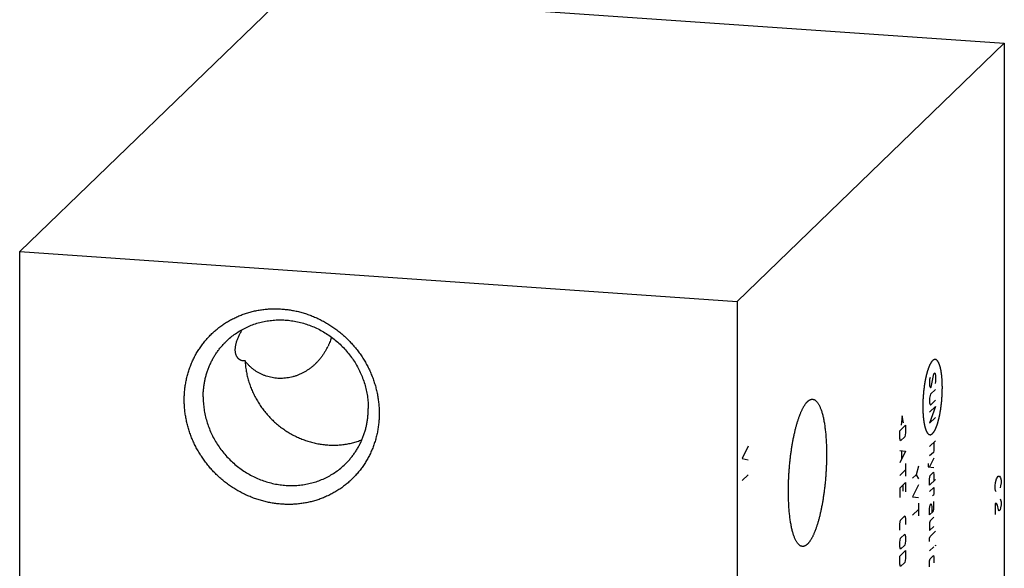
# Model space of a CAD drawing. Units: inches. Extents: x 0.3 to 21.7, y 0.3 to 16.7.
# Drawn here: x 8.4 to 13.6, y 8.2 to 11.1 of the extents above; entities that cross this region are included whole.
import ezdxf

# ---------------------------------------------------------------- set-up
doc = ezdxf.new("R2010")
doc.units = ezdxf.units.IN
doc.header["$LTSCALE"] = 1.21
doc.header["$MEASUREMENT"] = 0
doc.layers.get('0').update_dxf_attribs({"linetype": 'CONTINUOUS'})

msp = doc.modelspace()

# ---------------------------------------------------------------- linework, layer by layer
at = {"color": 7, "linetype": 'Continuous'}
for p, q in [((8.3904, 9.8801), (9.8058, 11.2474)), ((9.8058, 11.2474), (13.6096, 10.9836)), ((12.1942, 9.6163), (13.6096, 10.9836)), ((13.6096, 10.9836), (13.6096, 7.1199)), ((8.3904, 6.0164), (8.3904, 9.8801)), ((8.3904, 9.8801), (12.1942, 9.6163)), ((12.1942, 9.6163), (12.1942, 5.7526))]:
    msp.add_line(p, q, dxfattribs=at)
at = {"color": 4, "linetype": 'Continuous'}
for p, q in [((13.2161, 9.2139), (13.2139, 9.2035)), ((13.2139, 9.2035), (13.2139, 9.1704)), ((13.2228, 9.1624), (13.2361, 9.2332)), ((13.2361, 9.2332), (13.2405, 9.2375)), ((13.2405, 9.2375), (13.245, 9.2252)), ((13.245, 9.1921), (13.2428, 9.1817)), ((13.245, 9.2252), (13.245, 9.1921)), ((13.2139, 9.1704), (13.2184, 9.1581)), ((13.2184, 9.1581), (13.2228, 9.1624)), ((13.245, 9.1507), (13.2184, 9.125)), ((13.2184, 9.125), (13.2139, 9.1041)), ((13.2139, 9.1041), (13.2139, 9.0793)), ((13.2184, 9.067), (13.245, 9.0927)), ((13.2139, 9.0793), (13.2184, 9.067)), ((13.2139, 9.0296), (13.245, 9.0596)), ((13.245, 9.0596), (13.2139, 8.9717)), ((13.0688, 9.0109), (13.0629, 8.961)), ((13.0747, 8.9725), (13.0688, 9.0109)), ((13.2139, 8.9717), (13.245, 9.0017)), ((13.0555, 8.9318), (13.0866, 8.9618)), ((13.0555, 8.8904), (13.0555, 8.9318)), ((13.0866, 8.9618), (13.0866, 8.9204)), ((13.06, 8.8782), (13.0555, 8.8904)), ((13.0821, 8.8996), (13.06, 8.8782)), ((13.0866, 8.9204), (13.0821, 8.8996)), ((13.2139, 8.8475), (13.245, 8.8775)), ((12.2511, 8.8503), (12.22, 8.7841)), ((13.0555, 8.827), (13.0866, 8.8238)), ((13.0866, 8.8238), (13.0555, 8.7607)), ((13.0644, 8.8245), (13.0644, 8.7803)), ((13.2361, 8.8275), (13.2339, 8.8171)), ((13.2361, 8.8689), (13.2361, 8.8275)), ((12.22, 8.7841), (12.2511, 8.7778)), ((13.2339, 8.8171), (13.2139, 8.7978)), ((13.2361, 8.7861), (13.2139, 8.7399)), ((13.0555, 8.6945), (13.0866, 8.7245)), ((13.0866, 8.7576), (13.0866, 8.6914)), ((13.1549, 8.7436), (13.1416, 8.6976)), ((13.2065, 8.7575), (13.2065, 8.741)), ((13.2065, 8.741), (13.2361, 8.7364)), ((12.2511, 8.6982), (12.22, 8.6682)), ((13.1416, 8.6976), (13.1238, 8.6804)), ((13.1416, 8.6976), (13.1549, 8.6773)), ((13.2139, 8.6764), (13.2161, 8.6951)), ((13.2139, 8.6433), (13.2139, 8.6764)), ((13.245, 8.6733), (13.2139, 8.6433)), ((13.2161, 8.6951), (13.2339, 8.7122)), ((13.2339, 8.7122), (13.2361, 8.6978)), ((13.2361, 8.6978), (13.2361, 8.6647)), ((13.5638, 8.6573), (13.569, 8.6768)), ((13.569, 8.6768), (13.5768, 8.6916)), ((13.5768, 8.6916), (13.5845, 8.6918)), ((13.5845, 8.6918), (13.5897, 8.6823)), ((13.5897, 8.6823), (13.5923, 8.6703)), ((13.5923, 8.6703), (13.5923, 8.6559)), ((13.0555, 8.6282), (13.0866, 8.6582)), ((13.0555, 8.6282), (13.0555, 8.5786)), ((13.0733, 8.6123), (13.0733, 8.6454)), ((13.0866, 8.6582), (13.0866, 8.6086)), ((13.1549, 8.6442), (13.1238, 8.5811)), ((13.2139, 8.6101), (13.2361, 8.6316)), ((13.2361, 8.6316), (13.2361, 8.5985)), ((13.5612, 8.6403), (13.5638, 8.6573)), ((13.5612, 8.6259), (13.5612, 8.6403)), ((13.5638, 8.6139), (13.5612, 8.6259)), ((13.5664, 8.6091), (13.5638, 8.6139)), ((13.5897, 8.6389), (13.5871, 8.6291)), ((13.5923, 8.6559), (13.5897, 8.6389)), ((13.1238, 8.5811), (13.1549, 8.578)), ((13.2339, 8.5908), (13.2294, 8.5865)), ((13.2361, 8.5985), (13.2339, 8.5908)), ((13.5871, 8.5712), (13.5897, 8.5664)), ((13.5897, 8.5664), (13.5923, 8.5544)), ((13.1238, 8.4845), (13.1549, 8.5145)), ((13.1549, 8.5476), (13.1549, 8.4814)), ((13.2139, 8.5191), (13.2161, 8.5378)), ((13.2139, 8.486), (13.2139, 8.5191)), ((13.2161, 8.5378), (13.2228, 8.5442)), ((13.2228, 8.5442), (13.225, 8.5298)), ((13.225, 8.5298), (13.225, 8.4967)), ((13.2317, 8.5031), (13.2361, 8.5157)), ((13.2361, 8.5157), (13.2361, 8.5571)), ((13.569, 8.5464), (13.5612, 8.5462)), ((13.5612, 8.5462), (13.5612, 8.4882)), ((13.5742, 8.5369), (13.569, 8.5464)), ((13.5794, 8.513), (13.5742, 8.5369)), ((13.582, 8.5082), (13.5794, 8.513)), ((13.5871, 8.5132), (13.582, 8.5082)), ((13.5897, 8.523), (13.5871, 8.5132)), ((13.5923, 8.5399), (13.5897, 8.523)), ((13.5923, 8.5544), (13.5923, 8.5399)), ((13.0555, 8.4378), (13.06, 8.4587)), ((13.06, 8.4587), (13.0821, 8.4801)), ((13.0821, 8.4801), (13.0866, 8.4678)), ((13.0866, 8.4678), (13.0866, 8.4347)), ((13.2139, 8.486), (13.2317, 8.5031)), ((13.2361, 8.4743), (13.2161, 8.455)), ((13.0555, 8.4047), (13.0555, 8.4378)), ((13.2161, 8.455), (13.2139, 8.4446)), ((13.2139, 8.4446), (13.2139, 8.4032)), ((13.2139, 8.4032), (13.2361, 8.4246)), ((13.0555, 8.3412), (13.06, 8.3621)), ((13.06, 8.3621), (13.0821, 8.3835)), ((13.0821, 8.3835), (13.0866, 8.3712)), ((13.0866, 8.3712), (13.0866, 8.3464)), ((13.2139, 8.3618), (13.2161, 8.3722)), ((13.2139, 8.3452), (13.2139, 8.3618)), ((13.2161, 8.3722), (13.245, 8.4)), ((13.0555, 8.3164), (13.0555, 8.3412)), ((13.06, 8.3041), (13.0555, 8.3164)), ((13.0821, 8.3255), (13.06, 8.3041)), ((13.0866, 8.3464), (13.0821, 8.3255)), ((13.2139, 8.2955), (13.2361, 8.317)), ((13.2428, 8.3234), (13.245, 8.3255)), ((13.245, 8.3228), (13.2428, 8.3234)), ((13.245, 8.3255), (13.245, 8.3228)), ((13.0555, 8.2667), (13.0866, 8.2967)), ((13.0555, 8.2253), (13.0555, 8.2667)), ((13.0866, 8.2553), (13.0821, 8.2345)), ((13.0866, 8.2967), (13.0866, 8.2553)), ((13.2139, 8.2431), (13.2161, 8.2535)), ((13.2161, 8.2535), (13.2339, 8.2707)), ((13.2339, 8.2707), (13.2361, 8.2645)), ((13.2361, 8.2645), (13.2361, 8.2314)), ((13.06, 8.213), (13.0555, 8.2253)), ((13.0821, 8.2345), (13.06, 8.213)), ((13.2139, 8.21), (13.2139, 8.2431))]:
    msp.add_line(p, q, dxfattribs=at)
at = {"color": 7, "linetype": 'Continuous'}
msp.add_arc((9.7157, 9.5292), 0.3435, 329.2888, 334.2, dxfattribs=at)
for points, knots in [([(9.2626, 9.0952), (9.2626, 9.1036), (9.263, 9.1205), (9.2649, 9.1457), (9.268, 9.1706), (9.2723, 9.1953), (9.2779, 9.2197), (9.2846, 9.2437), (9.2926, 9.2672), (9.3017, 9.2903), (9.312, 9.3128), (9.3234, 9.3347), (9.3359, 9.3559), (9.3495, 9.3764), (9.3641, 9.3961), (9.3797, 9.415), (9.3963, 9.4331), (9.4138, 9.4503), (9.4322, 9.4665), (9.4514, 9.4817), (9.4714, 9.496), (9.4922, 9.5091), (9.5136, 9.5212), (9.5357, 9.5322), (9.5583, 9.542), (9.5815, 9.5507), (9.6052, 9.5582), (9.6293, 9.5645), (9.6538, 9.5696), (9.6785, 9.5734), (9.7035, 9.576), (9.7287, 9.5774), (9.754, 9.5775), (9.7794, 9.5763), (9.8048, 9.5739), (9.8301, 9.5703), (9.8552, 9.5655), (9.8802, 9.5594), (9.905, 9.5521), (9.9295, 9.5437), (9.9535, 9.534), (9.9772, 9.5232), (10.0004, 9.5114), (10.0231, 9.4984), (10.0451, 9.4843), (10.0666, 9.4693), (10.0873, 9.4532), (10.1073, 9.4362), (10.1265, 9.4183), (10.1449, 9.3996), (10.1624, 9.38), (10.179, 9.3596), (10.1946, 9.3385), (10.2092, 9.3168), (10.2228, 9.2944), (10.2353, 9.2715), (10.2467, 9.248), (10.257, 9.2241), (10.2661, 9.1998), (10.2741, 9.1751), (10.2808, 9.1502), (10.2864, 9.1251), (10.2907, 9.0998), (10.2938, 9.0744), (10.2957, 9.049), (10.2961, 9.032), (10.2961, 9.0235)], [0, 0, 0, 0, 0.015584, 0.031116, 0.046595, 0.062024, 0.077403, 0.092736, 0.108025, 0.123273, 0.138484, 0.153662, 0.168811, 0.183935, 0.199041, 0.214132, 0.229215, 0.244294, 0.259375, 0.274463, 0.289564, 0.304683, 0.319824, 0.334993, 0.350193, 0.36543, 0.380707, 0.396026, 0.411392, 0.426806, 0.44227, 0.457786, 0.473355, 0.488977, 0.504652, 0.520379, 0.536158, 0.551986, 0.567862, 0.583783, 0.599746, 0.615748, 0.631786, 0.647855, 0.663951, 0.68007, 0.696206, 0.712356, 0.728515, 0.744676, 0.760836, 0.776989, 0.79313, 0.809255, 0.825358, 0.841436, 0.857483, 0.873496, 0.889471, 0.905405, 0.921294, 0.937136, 0.95293, 0.968672, 0.984363, 1, 1, 1, 1]), ([(9.4859, 9.4057), (9.4934, 9.4129), (9.509, 9.4269), (9.534, 9.4458), (9.5605, 9.4628), (9.5883, 9.4777), (9.6173, 9.4903), (9.6473, 9.5008), (9.6781, 9.5088), (9.7096, 9.5146), (9.7416, 9.5179), (9.774, 9.5189), (9.8064, 9.5174), (9.8389, 9.5135), (9.8711, 9.5072), (9.9029, 9.4986), (9.9342, 9.4877), (9.9647, 9.4745), (9.9943, 9.4592), (10.0229, 9.4418), (10.0503, 9.4224), (10.0762, 9.4011), (10.1007, 9.378), (10.1235, 9.3533), (10.1445, 9.3271), (10.1637, 9.2996), (10.1808, 9.2708), (10.1959, 9.241), (10.2087, 9.2103), (10.2194, 9.1789), (10.2277, 9.147), (10.2337, 9.1146), (10.2373, 9.0821), (10.2381, 9.0604), (10.2381, 9.0495)], [0, 0, 0, 0, 0.029942, 0.059909, 0.089924, 0.12001, 0.150188, 0.180475, 0.21089, 0.241444, 0.272147, 0.303007, 0.334025, 0.365203, 0.396535, 0.428014, 0.45963, 0.49137, 0.523218, 0.555155, 0.587163, 0.61922, 0.651304, 0.683392, 0.715461, 0.747489, 0.779454, 0.811336, 0.843116, 0.874778, 0.906307, 0.937692, 0.968925, 1, 1, 1, 1]), ([(9.5535, 9.4367), (9.5561, 9.442), (9.5617, 9.4527), (9.5678, 9.4631), (9.5711, 9.4682)], [0, 0, 0, 0, 0.492766, 1, 1, 1, 1]), ([(9.363, 9.1102), (9.363, 9.1172), (9.3633, 9.1311), (9.3649, 9.152), (9.3674, 9.1727), (9.3709, 9.1932), (9.3754, 9.2134), (9.3809, 9.2333), (9.3873, 9.2528), (9.3947, 9.272), (9.4031, 9.2907), (9.4123, 9.3089), (9.4225, 9.3266), (9.4335, 9.3437), (9.4453, 9.3603), (9.458, 9.3761), (9.4715, 9.3913), (9.481, 9.401), (9.4859, 9.4057)], [0, 0, 0, 0, 0.063777, 0.127345, 0.190702, 0.253856, 0.316813, 0.379582, 0.442173, 0.504599, 0.566874, 0.629012, 0.691032, 0.75295, 0.814785, 0.876559, 0.93829, 1, 1, 1, 1]), ([(9.5339, 9.3734), (9.5341, 9.3757), (9.5348, 9.3803), (9.5361, 9.3875), (9.5379, 9.395), (9.5401, 9.4028), (9.5427, 9.411), (9.5459, 9.4194), (9.5495, 9.428), (9.5521, 9.4338), (9.5535, 9.4367)], [0, 0, 0, 0, 0.102902, 0.212265, 0.328191, 0.450656, 0.579489, 0.714352, 0.854744, 1, 1, 1, 1]), ([(10.0421, 9.4277), (10.0413, 9.4239), (10.0394, 9.4161), (10.0356, 9.4044), (10.0317, 9.3944), (10.028, 9.3861), (10.0261, 9.3818), (10.025, 9.3797)], [0, 0, 0, 0, 0.228412, 0.468603, 0.725097, 0.860321, 1, 1, 1, 1]), ([(9.5639, 9.3042), (9.5628, 9.3046), (9.5606, 9.3056), (9.5574, 9.3072), (9.5544, 9.3092), (9.5514, 9.3115), (9.5486, 9.3142), (9.5459, 9.3172), (9.5434, 9.3206), (9.5411, 9.3245), (9.5389, 9.3287), (9.5371, 9.3335), (9.5355, 9.3388), (9.5343, 9.3446), (9.5335, 9.3509), (9.5331, 9.3579), (9.5332, 9.3654), (9.5336, 9.3707), (9.5339, 9.3734)], [0, 0, 0, 0, 0.043174, 0.086983, 0.131701, 0.177646, 0.225185, 0.274729, 0.326733, 0.381699, 0.440171, 0.502732, 0.570003, 0.642632, 0.721287, 0.806642, 0.899347, 1, 1, 1, 1]), ([(10.0111, 9.3538), (10.0083, 9.3491), (10.0026, 9.3399), (9.9933, 9.3265), (9.9834, 9.3136), (9.9729, 9.3013), (9.9618, 9.2895), (9.9501, 9.2784), (9.9378, 9.268), (9.925, 9.2582), (9.9116, 9.2492), (9.8978, 9.241), (9.8835, 9.2337), (9.8688, 9.2272), (9.8538, 9.2217), (9.8384, 9.217), (9.8228, 9.2134), (9.8071, 9.2107), (9.7912, 9.209), (9.7753, 9.2084), (9.7593, 9.2088), (9.7435, 9.2102), (9.7279, 9.2126), (9.7124, 9.2161), (9.6973, 9.2205), (9.6825, 9.226), (9.6682, 9.2324), (9.6543, 9.2397), (9.641, 9.2479), (9.6284, 9.257), (9.6164, 9.2669), (9.6051, 9.2775), (9.5947, 9.2889), (9.5882, 9.2969), (9.5852, 9.301)], [0, 0, 0, 0, 0.03198, 0.063978, 0.095903, 0.127742, 0.15951, 0.19122, 0.222886, 0.254516, 0.286117, 0.317691, 0.34924, 0.380762, 0.412257, 0.443722, 0.475152, 0.506545, 0.537897, 0.569201, 0.600455, 0.631652, 0.662788, 0.693857, 0.724854, 0.755774, 0.786614, 0.817369, 0.848036, 0.878612, 0.909097, 0.939489, 0.96979, 1, 1, 1, 1]), ([(9.5852, 9.301), (9.5834, 9.3009), (9.5797, 9.3009), (9.5743, 9.3014), (9.569, 9.3025), (9.5655, 9.3036), (9.5639, 9.3042)], [0, 0, 0, 0, 0.25217, 0.501841, 0.750451, 1, 1, 1, 1]), ([(9.5852, 9.301), (9.5856, 9.2921), (9.5871, 9.2742), (9.591, 9.2476), (9.5964, 9.2211), (9.6034, 9.1949), (9.612, 9.1691), (9.622, 9.1438), (9.6336, 9.119), (9.6466, 9.0948), (9.661, 9.0714), (9.6767, 9.0488), (9.6937, 9.0271), (9.7119, 9.0064), (9.7313, 8.9868), (9.7517, 8.9683), (9.7731, 8.951), (9.7955, 8.9349), (9.8187, 8.9202), (9.8427, 8.9069), (9.8673, 8.895), (9.8925, 8.8846), (9.9182, 8.8758), (9.9442, 8.8684), (9.9706, 8.8626), (9.9971, 8.8585), (10.0237, 8.8559), (10.0504, 8.855), (10.0725, 8.8555), (10.0901, 8.8568), (10.1076, 8.8586), (10.1292, 8.8619), (10.1506, 8.8665), (10.1675, 8.871), (10.1841, 8.876), (10.1964, 8.8803), (10.2045, 8.8835)], [0, 0, 0, 0, 0.030939, 0.062005, 0.093192, 0.124495, 0.155907, 0.187417, 0.219015, 0.250689, 0.282427, 0.314214, 0.346036, 0.377878, 0.409724, 0.441561, 0.473372, 0.505142, 0.536858, 0.568506, 0.600074, 0.631549, 0.662922, 0.694184, 0.725328, 0.756348, 0.78724, 0.818003, 0.848636, 0.863906, 0.879145, 0.909527, 0.939791, 0.954883, 0.969948, 1, 1, 1, 1]), ([(10.2961, 9.0235), (10.2961, 9.0151), (10.2957, 8.9982), (10.2938, 8.973), (10.2907, 8.9481), (10.2864, 8.9234), (10.2808, 8.899), (10.2741, 8.875), (10.2661, 8.8515), (10.257, 8.8284), (10.2467, 8.8059), (10.2353, 8.7841), (10.2228, 8.7628), (10.2092, 8.7423), (10.1946, 8.7226), (10.179, 8.7037), (10.1624, 8.6856), (10.1449, 8.6684), (10.1265, 8.6522), (10.1073, 8.637), (10.0873, 8.6227), (10.0666, 8.6096), (10.0451, 8.5975), (10.023, 8.5865), (10.0004, 8.5767), (9.9772, 8.568), (9.9535, 8.5605), (9.9294, 8.5542), (9.9049, 8.5491), (9.8802, 8.5453), (9.8552, 8.5427), (9.83, 8.5413), (9.8047, 8.5412), (9.7793, 8.5424), (9.7539, 8.5448), (9.7286, 8.5484), (9.7035, 8.5532), (9.6785, 8.5593), (9.6537, 8.5666), (9.6293, 8.5751), (9.6052, 8.5847), (9.5815, 8.5955), (9.5583, 8.6074), (9.5356, 8.6203), (9.5136, 8.6344), (9.4921, 8.6494), (9.4714, 8.6655), (9.4514, 8.6825), (9.4322, 8.7004), (9.4138, 8.7191), (9.3963, 8.7387), (9.3797, 8.7591), (9.3641, 8.7802), (9.3495, 8.8019), (9.3359, 8.8243), (9.3234, 8.8472), (9.312, 8.8707), (9.3017, 8.8946), (9.2926, 8.9189), (9.2846, 8.9436), (9.2779, 8.9685), (9.2723, 8.9936), (9.268, 9.0189), (9.2649, 9.0443), (9.263, 9.0698), (9.2626, 9.0867), (9.2626, 9.0952)], [0, 0, 0, 0, 0.015584, 0.031116, 0.046595, 0.062024, 0.077403, 0.092736, 0.108025, 0.123273, 0.138484, 0.153662, 0.168811, 0.183935, 0.199041, 0.214132, 0.229215, 0.244294, 0.259375, 0.274463, 0.289564, 0.304683, 0.319824, 0.334993, 0.350193, 0.36543, 0.380707, 0.396026, 0.411392, 0.426806, 0.44227, 0.457786, 0.473355, 0.488977, 0.504652, 0.520379, 0.536158, 0.551986, 0.567862, 0.583783, 0.599746, 0.615748, 0.631786, 0.647855, 0.663951, 0.68007, 0.696206, 0.712356, 0.728515, 0.744676, 0.760836, 0.776989, 0.79313, 0.809255, 0.825358, 0.841436, 0.857483, 0.873496, 0.889471, 0.905405, 0.921294, 0.937136, 0.95293, 0.968672, 0.984363, 1, 1, 1, 1]), ([(9.363, 9.1102), (9.363, 9.0994), (9.3638, 9.0776), (9.3674, 9.0451), (9.3734, 9.0128), (9.3818, 8.9808), (9.3924, 8.9494), (9.4053, 8.9187), (9.4204, 8.8889), (9.4375, 8.8601), (9.4566, 8.8326), (9.4777, 8.8064), (9.5005, 8.7817), (9.5249, 8.7586), (9.5509, 8.7373), (9.5782, 8.7179), (9.6068, 8.7005), (9.6364, 8.6852), (9.667, 8.672), (9.6982, 8.6611), (9.7301, 8.6525), (9.7623, 8.6462), (9.7947, 8.6423), (9.8272, 8.6409), (9.8595, 8.6418), (9.8915, 8.6451), (9.923, 8.6509), (9.9539, 8.659), (9.9838, 8.6694), (10.0128, 8.682), (10.0406, 8.6969), (10.0671, 8.7139), (10.0922, 8.7328), (10.1078, 8.7468), (10.1153, 8.754)], [0, 0, 0, 0, 0.031075, 0.062308, 0.093693, 0.125222, 0.156884, 0.188664, 0.220546, 0.252511, 0.284539, 0.316608, 0.348696, 0.38078, 0.412837, 0.444845, 0.476782, 0.50863, 0.54037, 0.571986, 0.603465, 0.634797, 0.665975, 0.696993, 0.727853, 0.758556, 0.78911, 0.819525, 0.849812, 0.87999, 0.910076, 0.940091, 0.970058, 1, 1, 1, 1]), ([(12.4653, 8.6109), (12.4653, 8.6182), (12.4654, 8.6329), (12.4659, 8.6549), (12.4667, 8.6772), (12.4679, 8.6996), (12.4694, 8.722), (12.4712, 8.7443), (12.4733, 8.7665), (12.4757, 8.7886), (12.4785, 8.8104), (12.4815, 8.8318), (12.4848, 8.8528), (12.4883, 8.8734), (12.4922, 8.8934), (12.4962, 8.9128), (12.5005, 8.9315), (12.5051, 8.9495), (12.5098, 8.9667), (12.5147, 8.983), (12.5197, 8.9984), (12.525, 9.0129), (12.5295, 9.0243), (12.5332, 9.0329), (12.536, 9.039), (12.5387, 9.0448), (12.5416, 9.0503), (12.5444, 9.0555), (12.5472, 9.0605), (12.5501, 9.0652), (12.553, 9.0695), (12.5558, 9.0736), (12.5587, 9.0774), (12.5616, 9.0808), (12.5645, 9.084), (12.5674, 9.0868), (12.5704, 9.0894), (12.5733, 9.0916), (12.5762, 9.0935), (12.5791, 9.0951), (12.5819, 9.0963), (12.5848, 9.0973), (12.5877, 9.0979), (12.5905, 9.0982), (12.5924, 9.0982), (12.5934, 9.0981)], [0, 0, 0, 0, 0.041774, 0.084038, 0.126659, 0.169507, 0.212449, 0.255351, 0.298081, 0.340505, 0.382493, 0.423914, 0.464643, 0.504555, 0.543527, 0.581445, 0.618194, 0.653667, 0.687763, 0.720387, 0.75145, 0.780874, 0.80859, 0.821788, 0.834539, 0.846836, 0.858675, 0.870053, 0.880969, 0.891421, 0.901412, 0.910942, 0.920018, 0.928646, 0.936838, 0.944604, 0.951964, 0.958939, 0.965554, 0.971844, 0.977846, 0.983607, 0.98918, 0.994623, 1, 1, 1, 1]), ([(12.5934, 9.0981), (12.594, 9.0981), (12.5953, 9.0979), (12.5973, 9.0975), (12.5993, 9.097), (12.6019, 9.096), (12.6051, 9.0944), (12.6089, 9.0919), (12.6126, 9.0887), (12.6162, 9.0849), (12.6198, 9.0805), (12.6232, 9.0754), (12.6265, 9.0698), (12.6298, 9.0636), (12.6329, 9.0568), (12.636, 9.0494), (12.6389, 9.0415), (12.6417, 9.033), (12.6443, 9.024), (12.6469, 9.0144), (12.6493, 9.0044), (12.6516, 8.9938), (12.6537, 8.9828), (12.6557, 8.9714), (12.6575, 8.9595), (12.6592, 8.9472), (12.6608, 8.9345), (12.6627, 8.9168), (12.6646, 8.8939), (12.6662, 8.8656), (12.6672, 8.8362), (12.6674, 8.8163), (12.6674, 8.8062)], [0, 0, 0, 0, 0.006316, 0.012671, 0.019103, 0.025649, 0.039209, 0.053608, 0.069045, 0.085679, 0.103627, 0.122978, 0.143791, 0.166107, 0.189951, 0.215331, 0.242248, 0.270691, 0.300644, 0.33208, 0.36497, 0.39928, 0.434967, 0.47199, 0.510299, 0.549843, 0.590568, 0.632417, 0.719241, 0.809811, 0.903586, 1, 1, 1, 1]), ([(10.1153, 8.754), (10.1202, 8.7587), (10.1297, 8.7684), (10.1431, 8.7836), (10.1558, 8.7994), (10.1677, 8.816), (10.1787, 8.8331), (10.1888, 8.8508), (10.1981, 8.869), (10.2064, 8.8877), (10.2138, 8.9069), (10.2203, 8.9264), (10.2258, 8.9463), (10.2303, 8.9665), (10.2338, 8.987), (10.2363, 9.0077), (10.2378, 9.0286), (10.2381, 9.0425), (10.2381, 9.0495)], [0, 0, 0, 0, 0.06171, 0.123441, 0.185215, 0.24705, 0.308968, 0.370988, 0.433126, 0.495401, 0.557827, 0.620418, 0.683187, 0.746144, 0.809298, 0.872655, 0.936223, 1, 1, 1, 1]), ([(12.6674, 8.8062), (12.6674, 8.7989), (12.6673, 8.7842), (12.6668, 8.7621), (12.666, 8.7399), (12.6648, 8.7175), (12.6633, 8.6951), (12.6615, 8.6728), (12.6594, 8.6505), (12.657, 8.6285), (12.6542, 8.6067), (12.6512, 8.5853), (12.6479, 8.5642), (12.6444, 8.5437), (12.6405, 8.5237), (12.6365, 8.5043), (12.6322, 8.4856), (12.6276, 8.4676), (12.6229, 8.4504), (12.618, 8.4341), (12.613, 8.4186), (12.6077, 8.4042), (12.6032, 8.3928), (12.5995, 8.3842), (12.5967, 8.3781), (12.594, 8.3723), (12.5911, 8.3668), (12.5883, 8.3615), (12.5855, 8.3566), (12.5826, 8.3519), (12.5797, 8.3476), (12.5769, 8.3435), (12.574, 8.3397), (12.5711, 8.3363), (12.5682, 8.3331), (12.5652, 8.3302), (12.5623, 8.3277), (12.5594, 8.3255), (12.5565, 8.3236), (12.5536, 8.322), (12.5508, 8.3207), (12.5479, 8.3198), (12.545, 8.3192), (12.5422, 8.3189), (12.5403, 8.3189), (12.5393, 8.319)], [0, 0, 0, 0, 0.041774, 0.084038, 0.126659, 0.169507, 0.212449, 0.255351, 0.298081, 0.340505, 0.382493, 0.423914, 0.464643, 0.504555, 0.543527, 0.581445, 0.618194, 0.653667, 0.687763, 0.720387, 0.75145, 0.780874, 0.80859, 0.821788, 0.834539, 0.846836, 0.858675, 0.870053, 0.880969, 0.891421, 0.901412, 0.910942, 0.920018, 0.928646, 0.936838, 0.944604, 0.951964, 0.958939, 0.965554, 0.971844, 0.977846, 0.983607, 0.98918, 0.994623, 1, 1, 1, 1]), ([(12.5393, 8.319), (12.5387, 8.319), (12.5374, 8.3192), (12.5354, 8.3195), (12.5334, 8.3201), (12.5308, 8.321), (12.5276, 8.3226), (12.5238, 8.3252), (12.5201, 8.3284), (12.5165, 8.3322), (12.5129, 8.3366), (12.5095, 8.3416), (12.5062, 8.3473), (12.5029, 8.3535), (12.4998, 8.3603), (12.4967, 8.3677), (12.4938, 8.3756), (12.491, 8.3841), (12.4884, 8.3931), (12.4858, 8.4027), (12.4834, 8.4127), (12.4811, 8.4232), (12.479, 8.4342), (12.477, 8.4457), (12.4752, 8.4576), (12.4735, 8.4699), (12.4719, 8.4826), (12.47, 8.5002), (12.4681, 8.5231), (12.4665, 8.5515), (12.4655, 8.5809), (12.4653, 8.6008), (12.4653, 8.6109)], [0, 0, 0, 0, 0.006316, 0.012671, 0.019103, 0.025649, 0.039209, 0.053608, 0.069045, 0.085679, 0.103627, 0.122978, 0.143791, 0.166107, 0.189951, 0.215331, 0.242248, 0.270691, 0.300644, 0.33208, 0.36497, 0.39928, 0.434967, 0.47199, 0.510299, 0.549843, 0.590568, 0.632417, 0.719241, 0.809811, 0.903586, 1, 1, 1, 1])]:
    msp.add_open_spline(points, degree=3, knots=knots, dxfattribs=at)
at = {"color": 4, "linetype": 'Continuous'}
for points in [[(13.2294, 9.3034), (13.2286, 9.3023), (13.2273, 9.3006), (13.2257, 9.2984), (13.2244, 9.2967), (13.2231, 9.2951), (13.2221, 9.2937), (13.2213, 9.2925), (13.2207, 9.2918), (13.2203, 9.2913), (13.22, 9.2909), (13.2197, 9.2905), (13.2196, 9.2903), (13.2194, 9.2901), (13.2194, 9.29), (13.2193, 9.2899), (13.2192, 9.2897), (13.219, 9.2893), (13.2188, 9.2888), (13.2185, 9.2881), (13.2181, 9.2873), (13.2176, 9.2862), (13.2167, 9.2845), (13.2157, 9.2824), (13.2145, 9.2799), (13.2133, 9.2773), (13.2123, 9.2752), (13.2115, 9.2735), (13.211, 9.2725), (13.2106, 9.2716), (13.2103, 9.271), (13.21, 9.2705), (13.2099, 9.2701), (13.2098, 9.2699), (13.2097, 9.2698), (13.2096, 9.2695), (13.2095, 9.2693), (13.2094, 9.2688), (13.2091, 9.2681), (13.2088, 9.2673), (13.2085, 9.2662), (13.208, 9.2648), (13.2073, 9.2626), (13.2063, 9.2599), (13.2052, 9.2566), (13.2041, 9.2533), (13.2032, 9.2505), (13.2024, 9.2483), (13.202, 9.2469), (13.2016, 9.2458), (13.2013, 9.245), (13.2011, 9.2443), (13.2009, 9.2439), (13.2008, 9.2436), (13.2007, 9.2434), (13.2007, 9.2431), (13.2006, 9.2428), (13.2004, 9.2422), (13.2002, 9.2414), (13.2, 9.2404), (13.1997, 9.239), (13.1992, 9.2374), (13.1986, 9.2347), (13.1978, 9.2314), (13.1968, 9.2273), (13.1958, 9.2233), (13.1949, 9.22), (13.1943, 9.2173), (13.1938, 9.2153), (13.1933, 9.2137), (13.1931, 9.2125), (13.1929, 9.2118), (13.1928, 9.2113), (13.1927, 9.2108), (13.1925, 9.21), (13.1923, 9.2087), (13.192, 9.2069), (13.1916, 9.2047), (13.191, 9.2017), (13.1904, 9.198), (13.1896, 9.1936), (13.1888, 9.1892), (13.1881, 9.1855), (13.1875, 9.1826), (13.1871, 9.1803), (13.1868, 9.1785), (13.1866, 9.1772), (13.1864, 9.1765), (13.1863, 9.1759), (13.1863, 9.1753), (13.1862, 9.1745), (13.186, 9.1732), (13.1857, 9.1712), (13.1854, 9.1688), (13.185, 9.1657), (13.1845, 9.1617), (13.184, 9.157), (13.1834, 9.1522), (13.1828, 9.1475), (13.1823, 9.1435), (13.1819, 9.1408), (13.1817, 9.1392), (13.1815, 9.138), (13.1815, 9.1368), (13.1813, 9.1352), (13.1811, 9.1323), (13.1808, 9.1283), (13.1804, 9.1234), (13.1801, 9.1185), (13.1797, 9.1136), (13.1793, 9.1088), (13.179, 9.1047), (13.1788, 9.1019), (13.1787, 9.1002), (13.1786, 9.099), (13.1786, 9.0978), (13.1785, 9.0962), (13.1785, 9.0933), (13.1783, 9.0892), (13.1782, 9.0843), (13.1781, 9.0794), (13.178, 9.0745), (13.1779, 9.0704), (13.1778, 9.0671), (13.1777, 9.0647), (13.1777, 9.0626), (13.1776, 9.0612), (13.1776, 9.0604), (13.1776, 9.0598), (13.1776, 9.0592), (13.1776, 9.0584), (13.1776, 9.0571), (13.1777, 9.0552), (13.1778, 9.0529), (13.1778, 9.0498), (13.1779, 9.046), (13.1781, 9.0414), (13.1782, 9.0369), (13.1783, 9.0331), (13.1784, 9.03), (13.1784, 9.0277), (13.1785, 9.0258), (13.1785, 9.0245), (13.1786, 9.0237), (13.1786, 9.0231), (13.1786, 9.0226), (13.1787, 9.0219), (13.1788, 9.0207), (13.1789, 9.019), (13.1791, 9.0169), (13.1794, 9.0141), (13.1797, 9.0106), (13.18, 9.0065), (13.1804, 9.0023), (13.1807, 8.9988), (13.1809, 8.996), (13.1811, 8.994), (13.1813, 8.9922), (13.1814, 8.991), (13.1814, 8.9903), (13.1815, 8.9898), (13.1816, 8.9893), (13.1817, 8.9887), (13.1818, 8.9877), (13.1821, 8.9862), (13.1824, 8.9844), (13.1828, 8.982), (13.1833, 8.979), (13.1839, 8.9754), (13.1845, 8.9718), (13.185, 8.9688), (13.1854, 8.9664), (13.1856, 8.9649), (13.1858, 8.9637), (13.1859, 8.9628), (13.1861, 8.9621), (13.1862, 8.9615), (13.1862, 8.9612), (13.1862, 8.961), (13.1863, 8.9608), (13.1864, 8.9606), (13.1865, 8.9602), (13.1866, 8.9596), (13.1869, 8.9588), (13.1871, 8.9578), (13.1875, 8.9566), (13.188, 8.9547), (13.1887, 8.9522), (13.1895, 8.9493), (13.1903, 8.9464), (13.191, 8.9439), (13.1915, 8.942), (13.1919, 8.9407), (13.1922, 8.9398), (13.1924, 8.939), (13.1925, 8.9384), (13.1926, 8.938), (13.1927, 8.9378), (13.1928, 8.9376), (13.1928, 8.9374), (13.1929, 8.9373), (13.1931, 8.937), (13.1933, 8.9365), (13.1935, 8.936), (13.1938, 8.9353), (13.1942, 8.9345), (13.1949, 8.9331), (13.1957, 8.9314), (13.1967, 8.9294), (13.1977, 8.9273), (13.1985, 8.9256), (13.1991, 8.9242), (13.1995, 8.9234), (13.1999, 8.9227), (13.2001, 8.9222), (13.2003, 8.9217), (13.2004, 8.9214), (13.2005, 8.9213), (13.2006, 8.9211), (13.2007, 8.9211), (13.2008, 8.921), (13.2009, 8.9208), (13.2011, 8.9206), (13.2014, 8.9203), (13.2018, 8.9199), (13.2023, 8.9194), (13.203, 8.9186), (13.2039, 8.9177), (13.2051, 8.9165), (13.2062, 8.9154), (13.2071, 8.9144), (13.2078, 8.9136), (13.2083, 8.9132), (13.2087, 8.9128), (13.209, 8.9125), (13.2092, 8.9122), (13.2093, 8.9121), (13.2094, 8.912), (13.2095, 8.9119), (13.2096, 8.9119), (13.2097, 8.9119), (13.2099, 8.9119), (13.2101, 8.9118), (13.2104, 8.9118), (13.2108, 8.9117), (13.2113, 8.9116), (13.2121, 8.9115), (13.2131, 8.9113), (13.2144, 8.9111), (13.2156, 8.9109), (13.2166, 8.9107), (13.2174, 8.9105), (13.2179, 8.9104), (13.2183, 8.9104), (13.2186, 8.9103), (13.2188, 8.9103), (13.219, 8.9102), (13.2191, 8.9102), (13.2192, 8.9102), (13.2193, 8.9103), (13.2194, 8.9103), (13.2196, 8.9104), (13.2198, 8.9106), (13.2202, 8.9108), (13.2206, 8.911), (13.2211, 8.9114), (13.222, 8.9119), (13.223, 8.9125), (13.2243, 8.9133), (13.2256, 8.914), (13.2273, 8.915), (13.2286, 8.9158), (13.2294, 8.9163)], [(13.2294, 8.9163), (13.2303, 8.9174), (13.2315, 8.9191), (13.2332, 8.9213), (13.2345, 8.923), (13.2357, 8.9247), (13.2368, 8.9261), (13.2376, 8.9272), (13.2382, 8.9279), (13.2386, 8.9285), (13.2389, 8.9289), (13.2392, 8.9292), (13.2393, 8.9295), (13.2394, 8.9296), (13.2395, 8.9297), (13.2396, 8.9299), (13.2397, 8.9301), (13.2399, 8.9305), (13.2401, 8.931), (13.2404, 8.9316), (13.2408, 8.9325), (13.2413, 8.9335), (13.2421, 8.9352), (13.2432, 8.9373), (13.2444, 8.9399), (13.2456, 8.9424), (13.2466, 8.9445), (13.2474, 8.9462), (13.2479, 8.9473), (13.2483, 8.9481), (13.2486, 8.9487), (13.2489, 8.9493), (13.249, 8.9496), (13.2491, 8.9498), (13.2492, 8.95), (13.2493, 8.9502), (13.2494, 8.9505), (13.2495, 8.951), (13.2498, 8.9516), (13.25, 8.9525), (13.2504, 8.9536), (13.2509, 8.9549), (13.2516, 8.9571), (13.2526, 8.9599), (13.2537, 8.9632), (13.2548, 8.9665), (13.2557, 8.9692), (13.2565, 8.9714), (13.2569, 8.9728), (13.2573, 8.9739), (13.2576, 8.9747), (13.2578, 8.9754), (13.258, 8.9759), (13.2581, 8.9762), (13.2581, 8.9764), (13.2582, 8.9766), (13.2583, 8.9769), (13.2584, 8.9775), (13.2586, 8.9784), (13.2589, 8.9794), (13.2592, 8.9807), (13.2596, 8.9824), (13.2603, 8.985), (13.2611, 8.9884), (13.2621, 8.9924), (13.2631, 8.9964), (13.264, 8.9997), (13.2646, 9.0024), (13.2651, 9.0044), (13.2655, 9.0061), (13.2658, 9.0073), (13.266, 9.0079), (13.2661, 9.0084), (13.2662, 9.009), (13.2664, 9.0097), (13.2666, 9.011), (13.2669, 9.0128), (13.2673, 9.0151), (13.2679, 9.018), (13.2685, 9.0217), (13.2693, 9.0261), (13.2701, 9.0305), (13.2708, 9.0342), (13.2713, 9.0372), (13.2717, 9.0394), (13.2721, 9.0412), (13.2723, 9.0425), (13.2724, 9.0433), (13.2726, 9.0438), (13.2726, 9.0444), (13.2727, 9.0452), (13.2729, 9.0466), (13.2731, 9.0486), (13.2734, 9.0509), (13.2738, 9.0541), (13.2743, 9.058), (13.2749, 9.0628), (13.2755, 9.0675), (13.2761, 9.0723), (13.2766, 9.0762), (13.277, 9.079), (13.2772, 9.0806), (13.2773, 9.0817), (13.2774, 9.083), (13.2775, 9.0846), (13.2778, 9.0874), (13.2781, 9.0915), (13.2784, 9.0964), (13.2788, 9.1012), (13.2792, 9.1061), (13.2795, 9.111), (13.2799, 9.115), (13.2801, 9.1179), (13.2802, 9.1195), (13.2803, 9.1207), (13.2803, 9.1219), (13.2804, 9.1236), (13.2804, 9.1264), (13.2805, 9.1305), (13.2807, 9.1354), (13.2808, 9.1403), (13.2809, 9.1453), (13.281, 9.1493), (13.2811, 9.1526), (13.2812, 9.1551), (13.2812, 9.1571), (13.2813, 9.1585), (13.2813, 9.1594), (13.2813, 9.16), (13.2813, 9.1605), (13.2813, 9.1613), (13.2812, 9.1626), (13.2812, 9.1646), (13.2811, 9.1668), (13.281, 9.1699), (13.2809, 9.1737), (13.2808, 9.1783), (13.2807, 9.1829), (13.2806, 9.1867), (13.2805, 9.1897), (13.2804, 9.192), (13.2804, 9.1939), (13.2804, 9.1953), (13.2803, 9.196), (13.2803, 9.1966), (13.2803, 9.1971), (13.2802, 9.1978), (13.2801, 9.199), (13.28, 9.2008), (13.2798, 9.2029), (13.2795, 9.2056), (13.2792, 9.2091), (13.2789, 9.2133), (13.2785, 9.2175), (13.2782, 9.2209), (13.2779, 9.2237), (13.2778, 9.2258), (13.2776, 9.2275), (13.2775, 9.2287), (13.2774, 9.2294), (13.2774, 9.23), (13.2773, 9.2304), (13.2772, 9.231), (13.277, 9.2321), (13.2768, 9.2336), (13.2765, 9.2353), (13.2761, 9.2377), (13.2756, 9.2407), (13.275, 9.2443), (13.2744, 9.2479), (13.2739, 9.2509), (13.2735, 9.2533), (13.2733, 9.2548), (13.2731, 9.256), (13.2729, 9.2569), (13.2728, 9.2577), (13.2727, 9.2582), (13.2727, 9.2585), (13.2726, 9.2587), (13.2726, 9.2589), (13.2725, 9.2592), (13.2724, 9.2596), (13.2722, 9.2602), (13.272, 9.2609), (13.2718, 9.2619), (13.2714, 9.2631), (13.2709, 9.2651), (13.2702, 9.2675), (13.2694, 9.2704), (13.2686, 9.2734), (13.2679, 9.2758), (13.2673, 9.2778), (13.267, 9.279), (13.2667, 9.28), (13.2665, 9.2807), (13.2664, 9.2813), (13.2662, 9.2817), (13.2662, 9.282), (13.2661, 9.2822), (13.2661, 9.2823), (13.266, 9.2825), (13.2658, 9.2828), (13.2656, 9.2832), (13.2654, 9.2837), (13.2651, 9.2844), (13.2647, 9.2853), (13.264, 9.2866), (13.2632, 9.2883), (13.2622, 9.2904), (13.2612, 9.2924), (13.2604, 9.2941), (13.2598, 9.2955), (13.2594, 9.2964), (13.259, 9.2971), (13.2588, 9.2976), (13.2586, 9.298), (13.2584, 9.2983), (13.2584, 9.2985), (13.2583, 9.2986), (13.2582, 9.2987), (13.2581, 9.2988), (13.258, 9.2989), (13.2577, 9.2992), (13.2575, 9.2995), (13.2571, 9.2998), (13.2566, 9.3003), (13.2559, 9.3011), (13.255, 9.3021), (13.2538, 9.3032), (13.2527, 9.3044), (13.2518, 9.3053), (13.251, 9.3061), (13.2506, 9.3066), (13.2502, 9.307), (13.2499, 9.3073), (13.2497, 9.3075), (13.2495, 9.3077), (13.2494, 9.3078), (13.2494, 9.3078), (13.2493, 9.3078), (13.2492, 9.3079), (13.249, 9.3079), (13.2488, 9.3079), (13.2485, 9.308), (13.2481, 9.3081), (13.2476, 9.3081), (13.2468, 9.3083), (13.2457, 9.3085), (13.2445, 9.3087), (13.2433, 9.3089), (13.2423, 9.3091), (13.2415, 9.3092), (13.241, 9.3093), (13.2406, 9.3094), (13.2403, 9.3094), (13.24, 9.3095), (13.2399, 9.3095), (13.2398, 9.3095), (13.2397, 9.3095), (13.2396, 9.3095), (13.2395, 9.3094), (13.2393, 9.3093), (13.2391, 9.3091), (13.2387, 9.309), (13.2383, 9.3087), (13.2378, 9.3084), (13.2369, 9.3079), (13.2359, 9.3072), (13.2346, 9.3065), (13.2333, 9.3057), (13.2316, 9.3047), (13.2303, 9.3039), (13.2294, 9.3034)]]:
    msp.add_open_spline(points, degree=3, knots=[0, 0, 0, 0, 0.015625, 0.023438, 0.03125, 0.039062, 0.046875, 0.050781, 0.054688, 0.056641, 0.058594, 0.060547, 0.061523, 0.062012, 0.0625, 0.062988, 0.063477, 0.064453, 0.066406, 0.068359, 0.070312, 0.074219, 0.078125, 0.085938, 0.09375, 0.101562, 0.109375, 0.113281, 0.117188, 0.119141, 0.121094, 0.123047, 0.124023, 0.124512, 0.125, 0.125488, 0.125977, 0.126953, 0.128906, 0.130859, 0.132812, 0.136719, 0.140625, 0.148438, 0.15625, 0.164062, 0.171875, 0.175781, 0.179688, 0.181641, 0.183594, 0.185547, 0.186523, 0.187012, 0.1875, 0.187988, 0.188477, 0.189453, 0.191406, 0.193359, 0.195312, 0.199219, 0.203125, 0.210938, 0.21875, 0.226562, 0.234375, 0.238281, 0.242188, 0.246094, 0.248047, 0.249023, 0.25, 0.250977, 0.251953, 0.253906, 0.257812, 0.261719, 0.265625, 0.273438, 0.28125, 0.289062, 0.296875, 0.300781, 0.304688, 0.308594, 0.310547, 0.311523, 0.3125, 0.313477, 0.314453, 0.316406, 0.320312, 0.324219, 0.328125, 0.335938, 0.34375, 0.351562, 0.359375, 0.367188, 0.371094, 0.373047, 0.375, 0.376953, 0.378906, 0.382812, 0.390625, 0.398438, 0.40625, 0.414062, 0.421875, 0.429688, 0.433594, 0.435547, 0.4375, 0.439453, 0.441406, 0.445312, 0.453125, 0.460938, 0.46875, 0.476562, 0.484375, 0.488281, 0.492188, 0.496094, 0.498047, 0.499023, 0.5, 0.500977, 0.501953, 0.503906, 0.507812, 0.511719, 0.515625, 0.523438, 0.53125, 0.539062, 0.546875, 0.550781, 0.554688, 0.558594, 0.560547, 0.561523, 0.5625, 0.563477, 0.564453, 0.566406, 0.570312, 0.574219, 0.578125, 0.585938, 0.59375, 0.601562, 0.609375, 0.613281, 0.617188, 0.621094, 0.623047, 0.624023, 0.625, 0.625977, 0.626953, 0.628906, 0.632812, 0.636719, 0.640625, 0.648438, 0.65625, 0.664062, 0.671875, 0.675781, 0.679688, 0.681641, 0.683594, 0.685547, 0.686523, 0.687012, 0.6875, 0.687988, 0.688477, 0.689453, 0.691406, 0.693359, 0.695312, 0.699219, 0.703125, 0.710938, 0.71875, 0.726562, 0.734375, 0.738281, 0.742188, 0.744141, 0.746094, 0.748047, 0.749023, 0.749512, 0.75, 0.750488, 0.750977, 0.751953, 0.753906, 0.755859, 0.757812, 0.761719, 0.765625, 0.773438, 0.78125, 0.789062, 0.796875, 0.800781, 0.804688, 0.806641, 0.808594, 0.810547, 0.811523, 0.812012, 0.8125, 0.812988, 0.813477, 0.814453, 0.816406, 0.818359, 0.820312, 0.824219, 0.828125, 0.835938, 0.84375, 0.851562, 0.859375, 0.863281, 0.867188, 0.869141, 0.871094, 0.873047, 0.874023, 0.874512, 0.875, 0.875488, 0.875977, 0.876953, 0.878906, 0.880859, 0.882812, 0.886719, 0.890625, 0.898438, 0.90625, 0.914062, 0.921875, 0.925781, 0.929688, 0.931641, 0.933594, 0.935547, 0.936523, 0.937012, 0.9375, 0.937988, 0.938477, 0.939453, 0.941406, 0.943359, 0.945312, 0.949219, 0.953125, 0.960938, 0.96875, 0.976562, 0.984375, 1, 1, 1, 1], dxfattribs=at)

doc.saveas('drawing.dxf')
